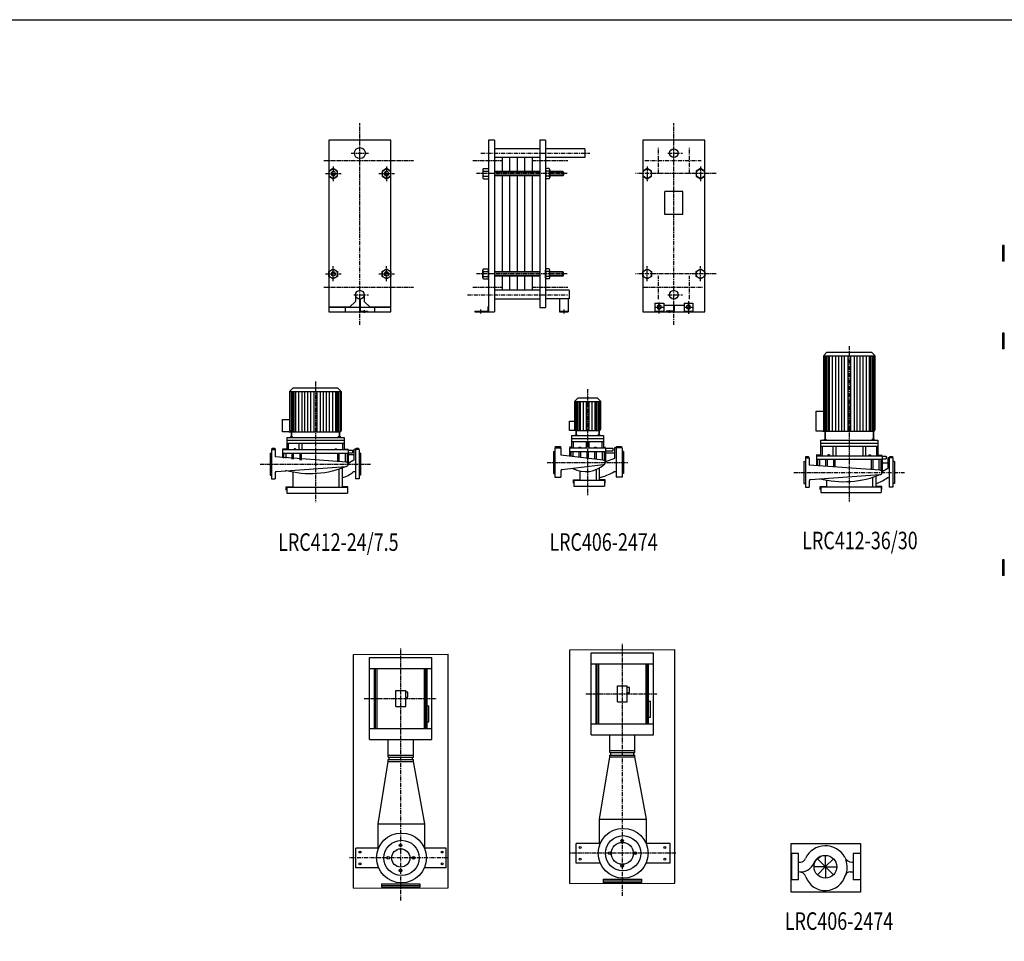
# Model space of a CAD drawing. Extents: x -700106 to -568741, y -948365 to -221657.
# Drawn here: x -685903 to -679155, y -269086 to -262772 of the extents above; entities that cross this region are included whole.
import ezdxf
from ezdxf.enums import TextEntityAlignment as Align

# ---------------------------------------------------------------- set-up
doc = ezdxf.new("R2010")
doc.units = 0
doc.header["$LTSCALE"] = 0.9
doc.linetypes.add('CENTER', pattern=[50.8, 31.75, -6.35, 6.35, -6.35])
doc.linetypes.add('HIDDEN', pattern=[9.525, 6.35, -3.175])
doc.layers.get('0').update_dxf_attribs({"linetype": 'CONTINUOUS'})
doc.layers.add('PH-004-1', color=1, linetype='CONTINUOUS')
doc.styles.add('ROMAND', font='romand.shx', dxfattribs={"width": 0.75, "height": 100})

# ---------------------------------------------------------------- blocks, each defined once
blk = doc.blocks.new('4123630E')
at = {"color": 7}
for p, q in [((-152.1, 961), (-177.1, 936)), ((-152.1, 961), (152.1, 961)), ((152.1, 961), (177.1, 936)), ((-177.1, 936), (177.1, 936)), ((-176.8, 935.8), (-176.8, 430.3)), ((176.8, 935.8), (176.8, 430.3)), ((-226.4, 557.2), (-176.8, 557.2)), ((-226.4, 420.3), (-226.4, 557.2)), ((-182.5, 420.3), (-226.4, 420.3)), ((-182.5, 420.3), (166.8, 420.3)), ((-165.9, 420.3), (-165.9, 362.7)), ((-163.5, 420.3), (-163.5, 362.7)), ((163.5, 420.3), (163.5, 362.7)), ((165.9, 420.3), (165.9, 362.7)), ((-196.1, 359.8), (-196.1, 319.2)), ((-196.1, 359.8), (196.1, 359.8)), ((-173.8, 362.7), (-154.7, 362.7)), ((173.8, 362.7), (154.7, 362.7)), ((196.1, 359.8), (196.1, 319.2)), ((-196.1, 319.2), (-196.1, 256.6)), ((-196.1, 319.2), (196.1, 319.2)), ((196.1, 319.2), (196.1, 256.6)), ((-300, 238), (-275, 238)), ((-300, 238), (-300, 38)), ((-275, 238), (-275, 188)), ((-196.1, 256.6), (-225.2, 256.6)), ((-225, 252.7), (225, 252.7)), ((-225, 252.7), (-225, 184.4)), ((-224.5, 228.5), (225, 228.5)), ((196.1, 256.6), (225.2, 256.6)), ((225, 252.7), (225, 138)), ((225, 249.7), (254.4, 249.7)), ((225, 231.5), (254.4, 231.5)), ((254.4, 249.7), (254.4, 231.5)), ((275, 238), (264.2, 238)), ((264.2, 238), (264.2, 202.1)), ((275, 238), (275, 38)), ((300, 238), (275, 238)), ((300, 238), (300, 38)), ((210, 153), (-275, 188)), ((264.2, 202.1), (225, 202.1)), ((264.2, 165.2), (225, 142.2)), ((264.2, 202.1), (264.2, 165.2)), ((-275, 79.2), (-275, 38)), ((-266.2, 89.1), (210, 123)), ((-155.5, 85.8), (-155.5, 40)), ((160.8, 105.2), (160.8, 40)), ((183.4, 112.8), (183.4, 40)), ((275, 101.8), (259.7, 101.8)), ((-300, 38), (-275, 38)), ((-195.4, 40), (219.4, 40)), ((-195.4, 40), (-195.4, 0)), ((-195.4, 0), (219.4, 0)), ((219.4, 40), (219.4, 0)), ((300, 38), (275, 38))]:
    blk.add_line(p, q, dxfattribs=at)
at = {"color": 2, "linetype": 'CENTER'}
for p, q in [((0, 1003.6), (0, -61.6)), ((-378.4, 138), (378.4, 138))]:
    blk.add_line(p, q, dxfattribs=at)
at = {"color": 2}
for p, q in [((-166.8, 936), (-166.8, 420.3)), ((-156.8, 936), (-156.8, 420.3)), ((-146.8, 936), (-146.8, 420.3)), ((-136.8, 936), (-136.8, 420.3)), ((-116.8, 936), (-116.8, 420.3)), ((-93.8, 936), (-93.8, 420.3)), ((-73.8, 936), (-73.8, 420.3)), ((-53.3, 936), (-53.3, 420.3)), ((-33.3, 936), (-33.3, 420.3)), ((-10, 936), (-10, 420.3)), ((10, 936), (10, 420.3)), ((33.3, 936), (33.3, 420.3)), ((53.3, 936), (53.3, 420.3)), ((73.8, 936), (73.8, 420.3)), ((93.8, 936), (93.8, 420.3)), ((116.8, 936), (116.8, 420.3)), ((136.8, 936), (136.8, 420.3)), ((146.8, 936), (146.8, 420.3)), ((156.8, 936), (156.8, 420.3)), ((166.8, 936), (166.8, 420.3)), ((-196.1, 339.5), (196.1, 339.5)), ((-186.1, 319.2), (-186.1, 252.7)), ((-112.5, 319.2), (-112.5, 252.7)), ((-92.5, 319.2), (-92.5, 252.7)), ((92.5, 319.2), (92.5, 252.7)), ((112.5, 319.2), (112.5, 252.7)), ((186.1, 319.2), (186.1, 252.7)), ((-310, 213), (-310, 63)), ((-310, 213), (-300, 213)), ((-296.1, 247.8), (-278.9, 247.8)), ((-296.1, 238), (-296.1, 247.8)), ((-278.9, 247.8), (-278.9, 238)), ((-217.7, 228.5), (-217.7, 183.9)), ((-203.4, 228.5), (-203.4, 182.8)), ((-161.3, 228.5), (-161.3, 179.8)), ((-151.3, 228.5), (-151.3, 179.1)), ((-135.7, 257.7), (-145.7, 257.7)), ((-145.7, 257.7), (-145.7, 252.7)), ((-135.7, 257.7), (-135.7, 252.7)), ((-107.5, 228.5), (-107.5, 175.9)), ((-97.5, 228.5), (-97.5, 175.2)), ((135.7, 257.7), (135.7, 252.7)), ((135.7, 257.7), (145.7, 257.7)), ((145.7, 257.7), (145.7, 252.7)), ((151.3, 228.5), (151.3, 160.3)), ((161.3, 228.5), (161.3, 159.1)), ((203.4, 228.5), (203.4, 153.8)), ((217.7, 228.5), (217.7, 150.9)), ((278.9, 247.8), (296.1, 247.8)), ((278.9, 238), (278.9, 247.8)), ((296.1, 247.8), (296.1, 238)), ((310, 213), (300, 213)), ((310, 213), (310, 63)), ((310, 213), (310, 63)), ((-310, 63), (-300, 63)), ((-199.4, 42.5), (-155.5, 42.5)), ((-199.4, 20.1), (-199.4, 42.5)), ((223, 42.5), (183.4, 42.5)), ((223, 20.1), (223, 42.5)), ((310, 63), (300, 63))]:
    blk.add_line(p, q, dxfattribs=at)
at = {"color": 7}
for centre, radius, start, end in [((-166.8, 430.3), 10, 180, 270), ((166.8, 430.3), 10, 270, 0), ((-224.5, 229), 0.5, 180, 270), ((210, 138), 15, 270, 90), ((-265, 79.2), 10, 97.12502, 180), ((-36, 726.8), 652, 255.05315, 293.10849), ((118.3, 276.1), 224.5, 286.87481, 309.05031)]:
    blk.add_arc(centre, radius, start, end, dxfattribs=at)
blk = doc.blocks.new('4062474E')
at = {"color": 2, "linetype": 'CENTER'}
for p, q in [((0, 663.6), (0, -61.6)), ((-275.9, 162), (275.9, 162))]:
    blk.add_line(p, q, dxfattribs=at)
at = {"color": 7}
for p, q in [((-90, 579.8), (-90, 390.3)), ((-64.5, 605), (-89.5, 580)), ((-89.5, 580), (90.3, 580)), ((-64.5, 605), (65.3, 605)), ((65.3, 605), (90.3, 580)), ((90, 579.8), (90, 390.3)), ((-123.9, 380.3), (-123.9, 444.2)), ((-123.9, 444.2), (-90, 444.2)), ((-80, 380.3), (-123.9, 380.3)), ((-109.2, 346.2), (109.2, 346.2)), ((-109.2, 346.2), (-109.2, 305.6)), ((-86.9, 349.1), (-67.8, 349.1)), ((-80, 380.3), (80, 380.3)), ((-79.1, 380.3), (-79.1, 349.1)), ((-76.7, 380.3), (-76.7, 349.1)), ((86.9, 349.1), (67.8, 349.1)), ((76.7, 380.3), (76.7, 349.1)), ((79.1, 380.3), (79.1, 349.1)), ((109.2, 346.2), (109.2, 305.6)), ((-109.2, 305.6), (109.2, 305.6)), ((-109.2, 305.6), (-109.2, 265.9)), ((109.2, 305.6), (109.2, 265.9)), ((-224, 262), (-182, 262)), ((-224, 262), (-224, 62)), ((-182, 262), (-182, 212)), ((107.5, 177), (-182, 212)), ((-109.2, 265.9), (-122.7, 265.9)), ((-122.5, 262), (122.5, 262)), ((-122.5, 262), (-122.5, 206.1)), ((-122, 237.8), (122.5, 237.8)), ((109.2, 265.9), (122.7, 265.9)), ((122.5, 262), (122.5, 162)), ((122.5, 259), (174.6, 259)), ((122.5, 240.8), (174.6, 240.8)), ((184.4, 226.1), (122.5, 226.1)), ((174.6, 259), (174.6, 240.8)), ((184.4, 262), (184.4, 226.1)), ((195.3, 262), (184.4, 262)), ((184.4, 226.1), (184.4, 189.2)), ((237.3, 262), (195.3, 262)), ((195.3, 262), (195.3, 62)), ((237.3, 262), (237.3, 62)), ((-173.2, 113.1), (107.5, 147)), ((184.4, 189.2), (122.5, 166.2)), ((-182, 103.2), (-182, 62)), ((-53, 103.2), (-53, 40)), ((58.3, 112.9), (58.3, 40)), ((80.9, 123.9), (80.9, 40)), ((195.3, 97.9), (180, 97.9)), ((-224, 62), (-182, 62)), ((-92.9, 40), (-92.9, 0)), ((-92.9, 40), (116.9, 40)), ((-92.9, 0), (116.9, 0)), ((116.9, 40), (116.9, 0)), ((237.3, 62), (195.3, 62))]:
    blk.add_line(p, q, dxfattribs=at)
at = {"color": 2}
for p, q in [((-80, 580), (-80, 380.3)), ((-70, 580), (-70, 380.3)), ((-60, 580), (-60, 380.3)), ((-50, 580), (-50, 380.3)), ((-30, 580), (-30, 380.3)), ((-10, 580), (-10, 380.3)), ((10, 580), (10, 380.3)), ((30, 580), (30, 380.3)), ((50, 580), (50, 380.3)), ((60, 580), (60, 380.3)), ((70, 580), (70, 380.3)), ((80, 580), (80, 380.3)), ((-220.1, 271.8), (-185.9, 271.8)), ((-220.1, 262), (-220.1, 271.8)), ((-185.9, 271.8), (-185.9, 262)), ((-109.2, 325.9), (109.2, 325.9)), ((-99.2, 305.6), (-99.2, 262)), ((-10, 305.6), (-10, 262)), ((10, 305.6), (10, 262)), ((99.2, 305.6), (99.2, 262)), ((199.2, 271.8), (233.4, 271.8)), ((199.2, 262), (199.2, 271.8)), ((233.4, 271.8), (233.4, 262)), ((-234, 237), (-234, 87)), ((-234, 237), (-224, 237)), ((-115.2, 237.8), (-115.2, 204.8)), ((-100.9, 237.8), (-100.9, 203.1)), ((-58.8, 267), (-58.8, 262)), ((-58.8, 267), (-48.8, 267)), ((-58.8, 237.8), (-58.8, 197.8)), ((-48.8, 267), (-48.8, 262)), ((-48.8, 237.8), (-48.8, 196.5)), ((-5, 237.8), (-5, 191.1)), ((5, 237.8), (5, 189.8)), ((48.8, 267), (48.8, 262)), ((48.8, 267), (58.8, 267)), ((48.8, 237.8), (48.8, 184.3)), ((58.8, 267), (58.8, 262)), ((58.8, 237.8), (58.8, 183.1)), ((100.9, 237.8), (100.9, 177.8)), ((115.2, 237.8), (115.2, 174.9)), ((247.3, 237), (237.3, 237)), ((247.3, 237), (247.3, 87)), ((-234, 87), (-224, 87)), ((247.3, 87), (237.3, 87)), ((-96.9, 42.5), (-53, 42.5)), ((-96.9, 20.1), (-96.9, 42.5)), ((120.5, 42.5), (80.9, 42.5)), ((120.5, 20.1), (120.5, 42.5))]:
    blk.add_line(p, q, dxfattribs=at)
at = {"color": 7}
for centre, radius, start, end in [((-80, 390.3), 10, 180, 270), ((80, 390.3), 10, 270, 0), ((-122, 238.3), 0.5, 180, 270), ((-13.1, 288.3), 189.4, 242.14616, 313.58067), ((107.5, 162), 15, 270, 90), ((-172, 103.2), 10, 97.12502, 180), ((2, 391.7), 343.5, 283.27962, 301.19805)]:
    blk.add_arc(centre, radius, start, end, dxfattribs=at)
blk = doc.blocks.new('4122475E')
at = {"color": 2, "linetype": 'CENTER'}
for p, q in [((0, 764.6), (0, -61.6)), ((-378.4, 198), (378.4, 198))]:
    blk.add_line(p, q, dxfattribs=at)
at = {"color": 7}
for p, q in [((-152.1, 722), (-177.1, 697)), ((-177.1, 697), (177.1, 697)), ((-176.8, 696.8), (-176.8, 430.3)), ((-152.1, 722), (152.1, 722)), ((152.1, 722), (177.1, 697)), ((176.8, 696.8), (176.8, 430.3)), ((-226.4, 505.6), (-176.8, 505.6)), ((-226.4, 420.3), (-226.4, 505.6)), ((-182.5, 420.3), (-226.4, 420.3)), ((-182.5, 420.3), (166.8, 420.3)), ((-165.9, 420.3), (-165.9, 385.1)), ((-163.5, 420.3), (-163.5, 385.1)), ((163.5, 420.3), (163.5, 385.1)), ((165.9, 420.3), (165.9, 385.1)), ((-196.1, 382.2), (196.1, 382.2)), ((-196.1, 382.2), (-196.1, 341.6)), ((-196.1, 341.6), (196.1, 341.6)), ((-196.1, 341.6), (-196.1, 301.9)), ((-173.8, 385.1), (-154.7, 385.1)), ((173.8, 385.1), (154.7, 385.1)), ((196.1, 382.2), (196.1, 341.6)), ((196.1, 341.6), (196.1, 301.9)), ((-300, 298), (-275, 298)), ((-300, 298), (-300, 98)), ((-275, 298), (-275, 248)), ((-196.1, 301.9), (-225.2, 301.9)), ((-225, 298), (225, 298)), ((-225, 298), (-225, 242.1)), ((-224.5, 273.8), (225, 273.8)), ((196.1, 301.9), (225.2, 301.9)), ((225, 298), (225, 198)), ((225, 295), (254.4, 295)), ((225, 276.8), (254.4, 276.8)), ((254.4, 295), (254.4, 276.8)), ((275, 298), (264.2, 298)), ((264.2, 298), (264.2, 262.1)), ((275, 298), (275, 98)), ((300, 298), (275, 298)), ((300, 298), (300, 98)), ((210, 213), (-275, 248)), ((264.2, 262.1), (225, 262.1)), ((264.2, 225.2), (225, 202.2)), ((264.2, 262.1), (264.2, 225.2)), ((-275, 139.2), (-275, 98)), ((-266.2, 149.1), (210, 183)), ((-155.5, 145.8), (-155.5, 40)), ((160.8, 165.2), (160.8, 40)), ((183.4, 172.8), (183.4, 40)), ((275, 145.6), (259.7, 145.6)), ((-300, 98), (-275, 98)), ((300, 98), (275, 98)), ((-195.4, 40), (219.4, 40)), ((-195.4, 40), (-195.4, 0)), ((-195.4, 0), (219.4, 0)), ((219.4, 40), (219.4, 0))]:
    blk.add_line(p, q, dxfattribs=at)
at = {"color": 2}
for p, q in [((-166.8, 697), (-166.8, 420.3)), ((-156.8, 697), (-156.8, 420.3)), ((-146.8, 697), (-146.8, 420.3)), ((-136.8, 697), (-136.8, 420.3)), ((-116.8, 697), (-116.8, 420.3)), ((-93.8, 697), (-93.8, 420.3)), ((-73.8, 697), (-73.8, 420.3)), ((-53.3, 697), (-53.3, 420.3)), ((-33.3, 697), (-33.3, 420.3)), ((-10, 697), (-10, 420.3)), ((10, 697), (10, 420.3)), ((33.3, 697), (33.3, 420.3)), ((53.3, 697), (53.3, 420.3)), ((73.8, 697), (73.8, 420.3)), ((93.8, 697), (93.8, 420.3)), ((116.8, 697), (116.8, 420.3)), ((136.8, 697), (136.8, 420.3)), ((146.8, 697), (146.8, 420.3)), ((156.8, 697), (156.8, 420.3)), ((166.8, 697), (166.8, 420.3)), ((-196.1, 361.9), (196.1, 361.9)), ((-186.1, 341.6), (-186.1, 298)), ((-112.5, 341.6), (-112.5, 298)), ((-92.5, 341.6), (-92.5, 298)), ((186.1, 341.6), (186.1, 298)), ((-310, 273), (-310, 123)), ((-310, 273), (-300, 273)), ((-296.1, 307.8), (-278.9, 307.8)), ((-296.1, 298), (-296.1, 307.8)), ((-278.9, 307.8), (-278.9, 298)), ((-217.7, 273.8), (-217.7, 240.8)), ((-203.4, 273.8), (-203.4, 239.1)), ((-161.3, 273.8), (-161.3, 233.8)), ((-151.3, 273.8), (-151.3, 232.5)), ((-145.7, 303), (-145.7, 298)), ((-135.7, 303), (-145.7, 303)), ((-135.7, 303), (-135.7, 298)), ((-107.5, 273.8), (-107.5, 227.1)), ((-97.5, 273.8), (-97.5, 225.8)), ((135.7, 303), (145.7, 303)), ((135.7, 303), (135.7, 298)), ((145.7, 303), (145.7, 298)), ((151.3, 273.8), (151.3, 220.3)), ((161.3, 273.8), (161.3, 219.1)), ((203.4, 273.8), (203.4, 213.8)), ((217.7, 273.8), (217.7, 210.9)), ((278.9, 307.8), (296.1, 307.8)), ((278.9, 298), (278.9, 307.8)), ((296.1, 307.8), (296.1, 298)), ((310, 273), (300, 273)), ((310, 273), (310, 123)), ((310, 273), (310, 123)), ((-310, 123), (-300, 123)), ((310, 123), (300, 123)), ((-199.4, 20.1), (-199.4, 42.5)), ((-199.4, 42.5), (-155.5, 42.5)), ((223, 42.5), (183.4, 42.5)), ((223, 20.1), (223, 42.5))]:
    blk.add_line(p, q, dxfattribs=at)
at = {"color": 7}
for centre, radius, start, end in [((-166.8, 430.3), 10, 180, 270), ((166.8, 430.3), 10, 270, 0), ((-224.5, 274.3), 0.5, 180, 270), ((210, 198), 15, 270, 90), ((-265, 139.2), 10, 97.12502, 180), ((-36, 786.8), 652, 255.05315, 293.10849), ((118.3, 320), 224.5, 286.87481, 309.05031)]:
    blk.add_arc(centre, radius, start, end, dxfattribs=at)
blk = doc.blocks.new('125-400P')
at = {"color": 2}
for p, q in [((-325, -0.9), (325, 0.9)), ((325, -1599.1), (325, 0.9)), ((-325, -1600.9), (-325, -0.9)), ((-179.8, -506.8), (-179.8, -97.3)), ((-172.3, -506.8), (-172.3, -97.3)), ((-162.1, -506.8), (-162.1, -97.3)), ((162.1, -506.8), (162.1, -97.3)), ((172.3, -506.8), (172.3, -97.3)), ((179.8, -506.8), (179.8, -97.3)), ((179.8, -353.2), (191.8, -353.2)), ((191.8, -461.6), (191.8, -353.2)), ((179.8, -461.6), (191.8, -461.6)), ((-86.5, -691.2), (86.5, -691.2)), ((-86.5, -734.9), (86.5, -734.9)), ((-79.4, -721.3), (-79.4, -704.8)), ((79.4, -721.3), (79.4, -704.8)), ((-325, -1600.9), (325, -1599.1))]:
    blk.add_line(p, q, dxfattribs=at)
at = {"color": 2, "linetype": 'CENTER'}
for p, q in [((0, -1687.2), (0, 40.9)), ((-250.1, -302.1), (241.9, -302.1)), ((323.7, -1394.7), (-354.4, -1394.6))]:
    blk.add_line(p, q, dxfattribs=at)
at = {"color": 7}
for p, q in [((-213.9, -583.5), (-213.9, -20.7)), ((-213.9, -20.7), (213.9, -20.7)), ((213.9, -583.5), (213.9, -20.7)), ((-213.9, -97.3), (213.9, -97.3)), ((-33.8, -247.9), (33.8, -247.9)), ((-33.8, -356.2), (-33.8, -247.9)), ((33.8, -356.2), (33.8, -247.9)), ((48.9, -259.4), (33.8, -259.4)), ((48.9, -294.2), (48.9, -259.4)), ((33.8, -294.2), (48.9, -294.2)), ((-33.8, -356.2), (33.8, -356.2)), ((-213.9, -506.8), (213.9, -506.8)), ((-213.9, -583.5), (213.9, -583.5)), ((-86.5, -704.8), (-86.5, -583.5)), ((86.5, -704.8), (86.5, -583.5)), ((-155.5, -1160.8), (-86.5, -734.9)), ((-86.5, -704.8), (86.5, -704.8)), ((-86.5, -734.9), (-86.5, -721.3)), ((-86.5, -721.3), (86.5, -721.3)), ((86.5, -734.9), (86.5, -721.3)), ((165.9, -1160.8), (86.5, -734.9)), ((-155.5, -1160.8), (165.9, -1160.8)), ((-155.5, -1327.5), (-155.5, -1160.8)), ((165.9, -1327.5), (165.9, -1160.8)), ((-154.8, -1327.5), (-307.9, -1327.5)), ((-307.9, -1461.7), (-307.9, -1327.5)), ((311.3, -1327.5), (165.2, -1327.5)), ((311.3, -1461.7), (311.3, -1327.5)), ((-151.8, -1461.7), (-307.9, -1461.7)), ((311.3, -1461.7), (162.2, -1461.7)), ((-131.3, -1571.3), (-131.3, -1595.2)), ((-131.3, -1571.3), (131.3, -1571.3)), ((-131.3, -1583.2), (131.3, -1583.2)), ((-131.3, -1595.2), (131.3, -1595.2)), ((131.3, -1571.3), (131.3, -1595.2))]:
    blk.add_line(p, q, dxfattribs=at)
for centre, radius in [((5.2, -1394.6), 170.7), ((0, -1394.6), 62.5)]:
    blk.add_circle(centre, radius, dxfattribs=at)
at = {"color": 2}
for centre, radius in [((5.2, -1394.6), 120.7), ((-279.4, -1354.2), 6.56), ((-1, -1308.1), 9.32), ((284.3, -1354.2), 6.56), ((-86.5, -1394.6), 9.32), ((86.5, -1394.6), 9.32), ((-279.4, -1435), 6.56), ((-1, -1481.1), 9.32), ((284.3, -1435), 6.56)]:
    blk.add_circle(centre, radius, dxfattribs=at)
blk = doc.blocks.new('150-200P')
at = {"color": 2}
for p, q in [((-360, -1), (360, 1)), ((360, -1599), (360, 1)), ((-360, -1601), (-360, -1)), ((-179.8, -506.8), (-179.8, -97.3)), ((-172.3, -506.8), (-172.3, -97.3)), ((-162.1, -506.8), (-162.1, -97.3)), ((162.1, -506.8), (162.1, -97.3)), ((172.3, -506.8), (172.3, -97.3)), ((179.8, -506.8), (179.8, -97.3)), ((179.8, -353.2), (191.8, -353.2)), ((191.8, -461.6), (191.8, -353.2)), ((179.8, -461.6), (191.8, -461.6)), ((-86.5, -691.2), (86.5, -691.2)), ((-86.5, -734.9), (86.5, -734.9)), ((-79.4, -721.3), (-79.4, -704.8)), ((79.4, -721.3), (79.4, -704.8)), ((-360, -1601), (360, -1599))]:
    blk.add_line(p, q, dxfattribs=at)
at = {"color": 2, "linetype": 'CENTER'}
for p, q in [((0, -1687.2), (0, 40.9)), ((-250.1, -302.1), (241.9, -302.1)), ((366.4, -1394.6), (-354.4, -1394.6))]:
    blk.add_line(p, q, dxfattribs=at)
at = {"color": 7}
for p, q in [((-213.9, -20.7), (213.9, -20.7)), ((-213.9, -583.5), (-213.9, -20.7)), ((213.9, -583.5), (213.9, -20.7)), ((-213.9, -97.3), (213.9, -97.3)), ((-33.8, -356.2), (-33.8, -247.9)), ((-33.8, -247.9), (33.8, -247.9)), ((33.8, -356.2), (33.8, -247.9)), ((48.9, -259.4), (33.8, -259.4)), ((48.9, -294.2), (48.9, -259.4)), ((33.8, -294.2), (48.9, -294.2)), ((-33.8, -356.2), (33.8, -356.2)), ((-213.9, -506.8), (213.9, -506.8)), ((-213.9, -583.5), (213.9, -583.5)), ((-86.5, -704.8), (-86.5, -583.5)), ((86.5, -704.8), (86.5, -583.5)), ((-155.5, -1160.8), (-86.5, -734.9)), ((-86.5, -704.8), (86.5, -704.8)), ((-86.5, -721.3), (86.5, -721.3)), ((-86.5, -734.9), (-86.5, -721.3)), ((86.5, -734.9), (86.5, -721.3)), ((165.9, -1160.8), (86.5, -734.9)), ((-155.5, -1160.8), (165.9, -1160.8)), ((-155.5, -1327.5), (-155.5, -1160.8)), ((165.9, -1327.5), (165.9, -1160.8)), ((-317.4, -1461.7), (-317.4, -1327.5)), ((-154.8, -1327.5), (-317.4, -1327.5)), ((327.8, -1327.5), (165.2, -1327.5)), ((327.8, -1461.7), (327.8, -1327.5)), ((-151.8, -1461.7), (-317.4, -1461.7)), ((327.8, -1461.7), (162.2, -1461.7)), ((-131.3, -1571.3), (131.3, -1571.3)), ((-131.3, -1571.3), (-131.3, -1595.2)), ((-131.3, -1583.2), (131.3, -1583.2)), ((-131.3, -1595.2), (131.3, -1595.2)), ((131.3, -1571.3), (131.3, -1595.2))]:
    blk.add_line(p, q, dxfattribs=at)
for centre, radius in [((5.2, -1394.6), 170.7), ((0, -1394.6), 75)]:
    blk.add_circle(centre, radius, dxfattribs=at)
at = {"color": 2}
for centre, radius in [((5.2, -1394.6), 120.7), ((-288.9, -1354.2), 6.56), ((-1, -1308.1), 9.32), ((290.6, -1354.2), 6.56), ((-86.5, -1394.6), 9.32), ((86.5, -1394.6), 9.32), ((-288.9, -1435), 6.56), ((-1, -1481.1), 9.32), ((290.6, -1435), 6.56)]:
    blk.add_circle(centre, radius, dxfattribs=at)
blk = doc.blocks.new('4062474P')
at = {"color": 7}
for p, q in [((-183.2, 90.3), (-232.9, 90.3)), ((-232.9, 90.1), (-232.9, -90.1)), ((-183.2, -89.8), (-183.2, 90.3)), ((191.4, 90.1), (191.4, -90.1)), ((241.1, 90.1), (191.4, 90.1)), ((241.1, 90.1), (241.1, -90.1)), ((-183.2, -89.8), (-232.9, -89.8)), ((241.1, -90.1), (191.4, -90.1))]:
    blk.add_line(p, q, dxfattribs=at)
at = {"color": 2}
for p, q in [((0, 5.6), (0, 77.5)), ((-5.6, 0), (-77.5, 0)), ((-4, 4), (-54.8, 54.8)), ((4, 4), (54.8, 54.8)), ((5.6, 0), (77.5, 0)), ((-4, -4), (-54.8, -54.8)), ((0, -5.6), (0, -77.5)), ((4, -4), (54.8, -54.8))]:
    blk.add_line(p, q, dxfattribs=at)
for p, q in [((-183.2, 32.1), (-170.6, 32.1)), ((183.2, 31.3), (190.8, 31.3)), ((170.6, -34.6), (190.8, -34.6))]:
    blk.add_line(p, q)
blk.add_lwpolyline([(-233.9, 160.2), (241.1, 160.2), (241.1, -174.8), (-233.9, -174.8)], close=True, dxfattribs=at)
at = {"color": 7}
blk.add_circle((0, 0), 77.5, dxfattribs=at)
at = {"color": 2}
blk.add_circle((0, 0), 5.61, dxfattribs=at)
for centre, radius, start, end in [((0.6, -9.3), 152.3, 29.39006, 154.12097), ((-170.6, 67.9), 35.8, 270, 342.5424), ((183.2, 84.9), 53.6, 201.32369, 270), ((-183.2, -89.1), 53.6, 21.32369, 90), ((0, -21.7), 141.6, 199.77185, 344.4491), ((170.6, -70.4), 35.8, 90, 162.5424)]:
    blk.add_arc(centre, radius, start, end)
for centre, radius, start, end in [((-0.6, -9.3), 86.2, 107.27738, 156.8812), ((-168.2, 60.5), 95.5, 265.333, 337.83153), ((-5.7, -2.7), 155.4, 337.60235, 18.90207)]:
    blk.add_arc(centre, radius, start, end, dxfattribs=at)

msp = doc.modelspace()

# ---------------------------------------------------------------- linework, layer by layer
at = {"color": 2, "linetype": 'CENTER', "lineweight": -2}
for p, q in [((-683571.4, -264862.9), (-683571.4, -263480.7)), ((-681419.4, -264862.9), (-681419.4, -263480.7)), ((-683630.8, -263686.1), (-683512.3, -263686.1)), ((-682743.4, -263686.1), (-681994.8, -263686.1)), ((-681525.4, -263826.6), (-681525.4, -263648.5)), ((-681461, -263686.1), (-681360.2, -263686.1)), ((-681313.4, -263826.6), (-681313.4, -263648.5)), ((-683818.1, -263735.6), (-683203.6, -263735.6)), ((-682796.4, -263735.6), (-682597.2, -263735.6)), ((-682390.6, -263735.6), (-682146.3, -263735.6)), ((-681618.8, -263735.6), (-681233.1, -263735.6)), ((-683806.4, -263826.6), (-683699.9, -263826.6)), ((-683753.9, -263777.9), (-683753.9, -263879)), ((-683441.4, -263826.6), (-683334.9, -263826.6)), ((-683388.9, -263777.9), (-683388.9, -263879)), ((-682151.4, -263826.6), (-682772.2, -263826.6)), ((-681130.5, -263826.6), (-681681.7, -263826.6)), ((-681601.9, -263777.9), (-681601.9, -263879)), ((-681236.9, -263777.9), (-681236.9, -263879)), ((-683753.9, -264562.2), (-683753.9, -264461.1)), ((-683388.9, -264562.2), (-683388.9, -264461.1)), ((-681601.9, -264562.2), (-681601.9, -264461.1)), ((-681236.9, -264562.2), (-681236.9, -264461.1)), ((-683806.4, -264513.5), (-683699.9, -264513.5)), ((-683441.4, -264513.5), (-683334.9, -264513.5)), ((-682151.4, -264513.5), (-682772.2, -264513.5)), ((-681130.5, -264513.5), (-681681.7, -264513.5)), ((-681525.4, -264687.6), (-681525.4, -264526.6)), ((-681313.4, -264687.6), (-681313.4, -264526.6)), ((-683818.1, -264604.6), (-683203.6, -264604.6)), ((-682796.4, -264604.6), (-682597.2, -264604.6)), ((-682390.6, -264604.6), (-682146.3, -264604.6)), ((-681624.5, -264604.6), (-681220.6, -264604.6)), ((-683613, -264655.9), (-683512.3, -264655.9)), ((-682834.4, -264655.9), (-682146.7, -264655.9)), ((-681519.4, -264784.6), (-681519.4, -264703.6)), ((-681461, -264655.9), (-681360.2, -264655.9)), ((-681319.4, -264700.7), (-681319.4, -264789.8)), ((-683540.4, -264781.2), (-683540.4, -264762.2)), ((-682743.9, -264757.1), (-682743.9, -264789.8)), ((-682173.9, -264757.1), (-682173.9, -264789.8)), ((-681550.9, -264740.5), (-681487, -264740.5)), ((-681450.4, -264781.2), (-681450.4, -264762.2)), ((-681350.9, -264740.5), (-681287, -264740.5))]:
    msp.add_line(p, q, dxfattribs=at)
at = {"lineweight": -2}
for p, q in [((-683783.9, -263596.1), (-683783.9, -264774.1)), ((-683358.9, -263596.1), (-683783.9, -263596.1)), ((-683358.9, -264774.1), (-683358.9, -263596.1)), ((-682648.9, -263596.1), (-682688.9, -263596.1)), ((-682688.9, -263596.1), (-682688.9, -264774.1)), ((-682648.9, -263596.1), (-682648.9, -264774.1)), ((-682338.9, -263596.1), (-682338.9, -264744.1)), ((-682298.9, -263596.1), (-682338.9, -263596.1)), ((-682298.9, -263596.1), (-682298.9, -264744.1)), ((-681631.9, -263596.1), (-681631.9, -264774.1)), ((-681206.9, -263596.1), (-681631.9, -263596.1)), ((-681206.9, -264774.1), (-681206.9, -263596.1)), ((-682338.9, -263656.1), (-682648.9, -263656.1)), ((-682028.9, -263656.1), (-682298.9, -263656.1)), ((-682028.9, -263656.1), (-682028.9, -263716.1)), ((-682338.9, -263716.1), (-682648.9, -263716.1)), ((-682028.9, -263716.1), (-682298.9, -263716.1)), ((-682728.9, -263799.9), (-682728.9, -263853.4)), ((-682688.9, -263792), (-682688.9, -263861.3)), ((-682298.9, -263799.9), (-682298.9, -263853.4)), ((-682298.9, -263799.9), (-682298.9, -263853.4)), ((-682270.1, -263799.9), (-682270.1, -263853.4)), ((-682175.4, -263815.6), (-682179.4, -263811.6)), ((-682179.4, -263811.6), (-682179.4, -263841.6)), ((-682175.4, -263815.6), (-682175.4, -263837.6)), ((-682175.4, -263837.6), (-682179.4, -263841.6)), ((-682728.9, -264540.2), (-682728.9, -264486.7)), ((-682688.9, -264548.1), (-682688.9, -264478.8)), ((-682298.9, -264540.2), (-682298.9, -264486.7)), ((-682298.9, -264540.2), (-682298.9, -264486.7)), ((-682270.1, -264540.2), (-682270.1, -264486.7)), ((-682179.4, -264528.5), (-682179.4, -264498.5)), ((-682175.4, -264502.5), (-682179.4, -264498.5)), ((-682175.4, -264524.5), (-682175.4, -264502.5)), ((-682175.4, -264524.5), (-682179.4, -264528.5)), ((-682338.9, -264624.1), (-682648.9, -264624.1)), ((-682138.1, -264624.1), (-682298.9, -264624.1)), ((-682138.1, -264624.1), (-682138.1, -264684.1)), ((-683601.4, -264701.9), (-683641.4, -264741.9)), ((-683601.4, -264655.9), (-683601.4, -264701.9)), ((-683573.9, -264685.9), (-683573.9, -264774.1)), ((-683568.9, -264685.9), (-683568.9, -264765.1)), ((-683541.4, -264655.9), (-683541.4, -264701.9)), ((-683541.4, -264701.9), (-683501.4, -264741.9)), ((-682648.9, -264684.1), (-682338.9, -264684.1)), ((-682138.1, -264684.1), (-682298.9, -264684.1)), ((-682203.9, -264684.1), (-682203.9, -264774.1)), ((-682143.9, -264684.1), (-682143.9, -264774.1)), ((-683641.4, -264741.9), (-683783.9, -264741.9)), ((-683358.9, -264744.1), (-683783.9, -264744.1)), ((-683671.4, -264744.1), (-683671.4, -264774.1)), ((-683564.9, -264769.1), (-683518.7, -264769.1)), ((-683518.7, -264769.1), (-683518.7, -264774.1)), ((-683358.9, -264741.9), (-683501.4, -264741.9)), ((-683471.4, -264744.1), (-683471.4, -264774.1)), ((-682783.9, -264769.1), (-682693.9, -264769.1)), ((-682783.9, -264769.1), (-682783.9, -264774.1)), ((-682693.9, -264739.1), (-682693.9, -264769.1)), ((-682693.9, -264739.1), (-682688.9, -264739.1)), ((-682688.9, -264739.1), (-682688.9, -264774.1)), ((-682338.9, -264744.1), (-682298.9, -264744.1)), ((-681549.4, -264713.6), (-681549.4, -264774.1)), ((-681549.4, -264713.6), (-681489.4, -264713.6)), ((-681549.4, -264769.1), (-681489.4, -264769.1)), ((-681489.4, -264713.6), (-681489.4, -264774.1)), ((-681489.4, -264727.7), (-681349.4, -264727.7)), ((-681425.9, -264769.1), (-681472.1, -264769.1)), ((-681472.1, -264769.1), (-681472.1, -264774.1)), ((-681421.9, -264727.7), (-681421.9, -264765.1)), ((-681416.9, -264727.7), (-681416.9, -264774.1)), ((-681349.4, -264713.6), (-681349.4, -264774.1)), ((-681349.4, -264713.6), (-681289.4, -264713.6)), ((-681349.4, -264769.1), (-681289.4, -264769.1)), ((-681289.4, -264713.6), (-681289.4, -264774.1)), ((-683783.9, -264774.1), (-683358.9, -264774.1)), ((-683573.9, -264774.1), (-683518.7, -264774.1)), ((-682783.9, -264774.1), (-682688.9, -264774.1)), ((-682688.9, -264774.1), (-682648.9, -264774.1)), ((-682203.9, -264774.1), (-682143.9, -264774.1)), ((-681631.9, -264774.1), (-681206.9, -264774.1)), ((-681549.4, -264774.1), (-681489.4, -264774.1)), ((-681416.9, -264774.1), (-681472.1, -264774.1)), ((-681349.4, -264774.1), (-681289.4, -264774.1))]:
    msp.add_line(p, q, dxfattribs=at)
at = {"color": 2, "lineweight": -2}
for p, q in [((-682597.2, -263716.1), (-682597.2, -263811.6)), ((-682545.6, -263716.1), (-682545.6, -263811.6)), ((-682493.9, -263716.1), (-682493.9, -263811.6)), ((-682442.2, -263716.1), (-682442.2, -263811.6)), ((-682390.6, -263716.1), (-682390.6, -263811.6)), ((-682338.9, -263815.6), (-682648.9, -263815.6)), ((-682175.4, -263815.6), (-682270.1, -263815.6)), ((-682338.9, -263837.6), (-682648.9, -263837.6)), ((-682597.2, -263841.6), (-682597.2, -264498.5)), ((-682545.6, -263841.6), (-682545.6, -264498.5)), ((-682493.9, -263841.6), (-682493.9, -264498.5)), ((-682442.2, -263841.6), (-682442.2, -264498.5)), ((-682390.6, -263841.6), (-682390.6, -264498.5)), ((-682175.4, -263837.6), (-682270.1, -263837.6)), ((-682338.9, -264502.5), (-682648.9, -264502.5)), ((-682175.4, -264502.5), (-682270.1, -264502.5)), ((-682338.9, -264524.5), (-682648.9, -264524.5)), ((-682597.2, -264528.5), (-682597.2, -264624.1)), ((-682545.6, -264528.5), (-682545.6, -264624.1)), ((-682493.9, -264528.5), (-682493.9, -264624.1)), ((-682442.2, -264528.5), (-682442.2, -264624.1)), ((-682390.6, -264528.5), (-682390.6, -264624.1)), ((-682175.4, -264524.5), (-682270.1, -264524.5))]:
    msp.add_line(p, q, dxfattribs=at)
at = {"color": 7, "linetype": 'Continuous', "lineweight": -2}
for p, q in [((-682724.9, -263792), (-682688.9, -263792)), ((-682724.9, -263809.3), (-682688.9, -263809.3)), ((-682338.9, -263811.6), (-682648.9, -263811.6)), ((-682274.1, -263792), (-682294.9, -263792)), ((-682274.1, -263809.3), (-682294.9, -263809.3)), ((-682179.4, -263811.6), (-682270.1, -263811.6)), ((-682724.9, -263844), (-682688.9, -263844)), ((-682724.9, -263861.3), (-682688.9, -263861.3)), ((-682338.9, -263841.6), (-682648.9, -263841.6)), ((-682274.1, -263844), (-682294.9, -263844)), ((-682274.1, -263861.3), (-682294.9, -263861.3)), ((-682179.4, -263841.6), (-682270.1, -263841.6)), ((-681357.9, -263948.3), (-681480.9, -263948.3)), ((-681480.9, -264106.8), (-681480.9, -263948.3)), ((-681357.9, -264106.8), (-681357.9, -263948.3)), ((-681357.9, -264106.8), (-681480.9, -264106.8)), ((-682724.9, -264478.8), (-682688.9, -264478.8)), ((-682724.9, -264496.2), (-682688.9, -264496.2)), ((-682338.9, -264498.5), (-682648.9, -264498.5)), ((-682274.1, -264478.8), (-682294.9, -264478.8)), ((-682274.1, -264496.2), (-682294.9, -264496.2)), ((-682179.4, -264498.5), (-682270.1, -264498.5)), ((-682724.9, -264530.8), (-682688.9, -264530.8)), ((-682724.9, -264548.1), (-682688.9, -264548.1)), ((-682338.9, -264528.5), (-682648.9, -264528.5)), ((-682274.1, -264530.8), (-682294.9, -264530.8)), ((-682274.1, -264548.1), (-682294.9, -264548.1)), ((-682179.4, -264528.5), (-682270.1, -264528.5))]:
    msp.add_line(p, q, dxfattribs=at)
at = {"color": 2, "linetype": 'HIDDEN', "lineweight": -2}
for p, q in [((-683548.9, -264769.1), (-683548.9, -264774.1)), ((-683531.9, -264769.1), (-683531.9, -264774.1)), ((-682752.4, -264769.1), (-682752.4, -264774.1)), ((-682735.4, -264769.1), (-682735.4, -264774.1)), ((-682203.9, -264769.1), (-682143.9, -264769.1)), ((-682182.4, -264769.1), (-682182.4, -264774.1)), ((-682165.4, -264769.1), (-682165.4, -264774.1)), ((-681527.9, -264769.1), (-681527.9, -264774.1)), ((-681510.9, -264769.1), (-681510.9, -264774.1)), ((-681458.9, -264769.1), (-681458.9, -264774.1)), ((-681441.9, -264769.1), (-681441.9, -264774.1)), ((-681327.9, -264769.1), (-681327.9, -264774.1)), ((-681310.9, -264769.1), (-681310.9, -264774.1))]:
    msp.add_line(p, q, dxfattribs=at)
at = {"color": 7, "lineweight": -2}
msp.add_lwpolyline([(-692689.4, -262771.8), (-659310.9, -262771.8), (-659310.9, -285242.3), (-692689.4, -285242.3)], close=True, dxfattribs=at)
at = {"lineweight": -2}
for points in [[(-683783.9, -263844), (-683753.9, -263861.3), (-683723.9, -263844), (-683723.9, -263809.3), (-683753.9, -263792), (-683783.9, -263809.3)], [(-683418.9, -263844), (-683388.9, -263861.3), (-683358.9, -263844), (-683358.9, -263809.3), (-683388.9, -263792), (-683418.9, -263809.3)], [(-681631.9, -263844), (-681601.9, -263861.3), (-681571.9, -263844), (-681571.9, -263809.3), (-681601.9, -263792), (-681631.9, -263809.3)], [(-681266.9, -263844), (-681236.9, -263861.3), (-681206.9, -263844), (-681206.9, -263809.3), (-681236.9, -263792), (-681266.9, -263809.3)], [(-683783.9, -264496.2), (-683753.9, -264478.8), (-683723.9, -264496.2), (-683723.9, -264530.8), (-683753.9, -264548.1), (-683783.9, -264530.8)], [(-683418.9, -264496.2), (-683388.9, -264478.8), (-683358.9, -264496.2), (-683358.9, -264530.8), (-683388.9, -264548.1), (-683418.9, -264530.8)], [(-681631.9, -264496.2), (-681601.9, -264478.8), (-681571.9, -264496.2), (-681571.9, -264530.8), (-681601.9, -264548.1), (-681631.9, -264530.8)], [(-681266.9, -264496.2), (-681236.9, -264478.8), (-681206.9, -264496.2), (-681206.9, -264530.8), (-681236.9, -264548.1), (-681266.9, -264530.8)], [(-681532, -264747.8), (-681519.4, -264755), (-681506.8, -264747.8), (-681506.8, -264733.2), (-681519.4, -264725.9), (-681532, -264733.2)], [(-681332, -264747.8), (-681319.4, -264755), (-681306.8, -264747.8), (-681306.8, -264733.2), (-681319.4, -264725.9), (-681332, -264733.2)]]:
    msp.add_lwpolyline(points, close=True, dxfattribs=at)
for centre, radius in [((-683571.4, -263686.1), 37.6), ((-681419.4, -263686.1), 30), ((-683753.9, -263826.6), 30), ((-683753.9, -263826.6), 15), ((-683388.9, -263826.6), 30), ((-683388.9, -263826.6), 15), ((-681601.9, -263826.6), 30), ((-681236.9, -263826.6), 30), ((-683753.9, -264513.5), 30), ((-683753.9, -264513.5), 15), ((-683388.9, -264513.5), 30), ((-683388.9, -264513.5), 15), ((-681601.9, -264513.5), 30), ((-681236.9, -264513.5), 30), ((-683571.4, -264655.9), 30), ((-681419.4, -264655.9), 30), ((-681519.4, -264740.5), 12.6), ((-681319.4, -264740.5), 12.6)]:
    msp.add_circle(centre, radius, dxfattribs=at)
at = {"color": 2, "lineweight": -2}
for centre, start, end in [((-683753.9, -263826.6), 75.56363, 14.54784), ((-683388.9, -263826.6), 75.56363, 14.54784), ((-683753.9, -264513.5), 345.45216, 284.43637), ((-683388.9, -264513.5), 345.45216, 284.43637)]:
    msp.add_arc(centre, 11, start, end, dxfattribs=at)
at = {"lineweight": -2}
for centre, radius, start, end in [((-682717.6, -263800.7), 11.3, 130.12426, 229.87574), ((-682689.4, -263826.6), 39.5, 153.99218, 206.00782), ((-682287.6, -263800.7), 11.3, 130.12426, 229.87574), ((-682259.4, -263826.6), 39.5, 153.99218, 206.00782), ((-682281.4, -263800.7), 11.3, 310.12426, 49.87574), ((-682309.6, -263826.6), 39.5, 333.99218, 26.00782), ((-682717.6, -263852.6), 11.3, 130.12426, 229.87574), ((-682287.6, -263852.6), 11.3, 130.12426, 229.87574), ((-682281.4, -263852.6), 11.3, 310.12426, 49.87574), ((-682717.6, -264487.5), 11.3, 130.12426, 229.87574), ((-682689.4, -264513.5), 39.5, 153.99218, 206.00782), ((-682287.6, -264487.5), 11.3, 130.12426, 229.87574), ((-682259.4, -264513.5), 39.5, 153.99218, 206.00782), ((-682281.4, -264487.5), 11.3, 310.12426, 49.87574), ((-682309.6, -264513.5), 39.5, 333.99218, 26.00782), ((-682717.6, -264539.5), 11.3, 130.12426, 229.87574), ((-682287.6, -264539.5), 11.3, 130.12426, 229.87574), ((-682281.4, -264539.5), 11.3, 310.12426, 49.87574), ((-683564.9, -264765.1), 4, 180, 270), ((-681425.9, -264765.1), 4, 270, 0)]:
    msp.add_arc(centre, radius, start, end, dxfattribs=at)
at = {"layer": 'PH-004-1', "color": 7, "lineweight": -2}
for p, q in [((-679156.5, -264318.5), (-679167.5, -264318.5)), ((-679167.5, -264318.5), (-679167.5, -264426)), ((-679156.5, -264426), (-679156.5, -264318.5)), ((-679156.5, -264426), (-679167.5, -264426)), ((-679156.5, -264918.5), (-679167.5, -264918.5)), ((-679167.5, -264918.5), (-679167.5, -265026)), ((-679156.5, -265026), (-679156.5, -264918.5)), ((-679156.5, -265026), (-679167.5, -265026)), ((-679167.5, -266473.1), (-679167.5, -266580.6)), ((-679156.5, -266473.1), (-679167.5, -266473.1)), ((-679156.5, -266580.6), (-679156.5, -266473.1)), ((-679156.5, -266580.6), (-679167.5, -266580.6))]:
    msp.add_line(p, q, dxfattribs=at)

# ---------------------------------------------------------------- block references
at = {"lineweight": -2}
for name, p in [('4123630E', (-680218.1, -266011.7)), ('4122475E', (-683876.1, -266015.5)), ('4062474E', (-682011.4, -265967)), ('150-200P', (-681772.6, -267088.2)), ('125-400P', (-683291.1, -267120.1)), ('4062474P', (-680381.4, -268574.9))]:
    msp.add_blockref(name, p, dxfattribs=at)

# ---------------------------------------------------------------- texts
at = {"lineweight": -2, "style": 'ROMAND', "width": 0.75}
for s, p in [('LRC412-24/7.5', (-683718.6, -266366.6)), ('LRC406-2474', (-681901.4, -266365.8)), ('LRC412-36/30', (-680144.2, -266355.4)), ('LRC406-2474', (-680287.9, -268962.9))]:
    msp.add_text(s, height=120, dxfattribs=at).set_placement(p, align=Align.MIDDLE)

doc.saveas('drawing.dxf')
